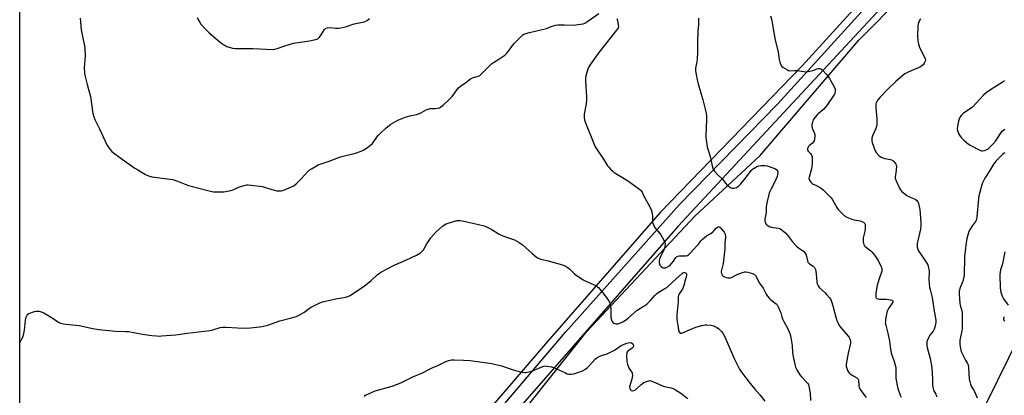
# Model space of a CAD drawing. Units: inches. Extents: x 1285766 to 1291766, y 553449 to 557449.
# Drawn here: x 1285766 to 1286417, y 554470 to 554718 of the extents above; entities that cross this region are included whole.
import ezdxf

# ---------------------------------------------------------------- set-up
doc = ezdxf.new("R2010")
doc.units = ezdxf.units.IN
doc.header["$MEASUREMENT"] = 0
for name, color, linetype in [('NTRL-Farm Land', 3, 'Continuous'), ('NTRL-Trees', 3, 'Continuous'), ('TRANS-Driveway', 251, 'Continuous'), ('Undefined', 1, 'Continuous')]:
    doc.layers.add(name, color=color, linetype=linetype)

msp = doc.modelspace()

# ---------------------------------------------------------------- linework, layer by layer
at = {"layer": 'NTRL-Farm Land'}
msp.add_lwpolyline([(1286354.68, 554766.41), (1286283.37, 554687.78), (1286189.28, 554590.53), (1286114.85, 554505.28), (1286057.52, 554438.38), (1285979.94, 554350.37), (1285898.56, 554255.06), (1285841.16, 554195.88), (1285800.81, 554160.27), (1285766.15, 554137.56), (1285766.33, 556334.4)], dxfattribs=at)
at = {"layer": 'NTRL-Trees'}
for points in [[(1286613.75, 554808.06), (1286526.5, 554696.62), (1286462.25, 554581.19), (1286405, 554464.75), (1286369.88, 554367.31), (1286314.62, 554234.81), (1286295.5, 554155.5), (1286291.5, 554126.37), (1286291.5, 554078.19), (1286296.62, 554042.06), (1286292.5, 554030), (1286293.5, 553993.88), (1286303.62, 553925.63), (1286324.62, 553873.44), (1286340.75, 553853.31), (1286391.87, 553818.19), (1286460.25, 553751.94), (1286548.5, 553691.69), (1286554.72, 553688.37), (1286585.39, 553686.29), (1286698.95, 553638.97), (1286896.11, 553582.19), (1287056.56, 553535.7)], [(1285825.75, 554024), (1285808.62, 554080.25), (1285806.63, 554108.31), (1285811.62, 554128.44), (1285982.37, 554331.19), (1286066.63, 554418.56), (1286141, 554511.88), (1286212.25, 554588.19), (1286255.37, 554628.38), (1286320.62, 554704.62), (1286408, 554793)]]:
    msp.add_lwpolyline(points, dxfattribs=at)
at = {"layer": 'TRANS-Driveway'}
msp.add_polyline3d([(1286338.21, 554729.1, 0), (1286201.05, 554581.27, 0), (1286072.07, 554434.05, 0), (1286004.06, 554357.41, 0), (1285935.9, 554276.4, 0), (1285886.25, 554219.75, 0), (1285854.9, 554186.74, 0), (1285844.66, 554176.63, 0), (1285816.97, 554149.99, 0), (1285801.64, 554134.05, 0), (1285787.86, 554120.39, 0), (1285766.14, 554102.99, 0), (1285766.14, 554119.35, 0), (1285782.13, 554131.27, 0), (1285829.36, 554175.31, 0), (1285842.02, 554187.89, 0), (1285886.4, 554234.8, 0), (1285907.54, 554258.87, 0), (1285980.19, 554344.1, 0), (1286066.56, 554440.73, 0), (1286126.81, 554511.48, 0), (1286202.2, 554595.83, 0), (1286266.85, 554662.26, 0), (1286495.05, 554913.5, 0)], dxfattribs=at)
at = {"layer": 'Undefined'}
for points, elevation in [([(1285806.12, 554719.06), (1285806.75, 554711.41), (1285807.79, 554705.88), (1285808.9, 554700.77), (1285809.1, 554699.35), (1285809.33, 554694.22), (1285808.77, 554686.19), (1285808.87, 554683.22), (1285809.09, 554681.47), (1285810.74, 554675.14), (1285812.9, 554667.4), (1285814.51, 554656.04), (1285815.07, 554653.85), (1285815.83, 554652), (1285818.81, 554645.99), (1285823.82, 554635.38), (1285824.51, 554634.05), (1285825, 554633.34), (1285825.91, 554632.26), (1285827.06, 554631), (1285828.11, 554630.03), (1285833.86, 554625.86), (1285842.17, 554620.03), (1285844.17, 554618.75), (1285849.29, 554615.76), (1285851.21, 554614.94), (1285853.47, 554614.19), (1285855.22, 554613.91), (1285865.55, 554612.72), (1285867.32, 554612.43), (1285870.33, 554611.41), (1285876.02, 554609.03), (1285877.68, 554608.42), (1285892.29, 554604.67), (1285894.28, 554604.29), (1285896.05, 554604.23), (1285901.08, 554604.37), (1285902.26, 554604.46), (1285903.42, 554604.66), (1285905.73, 554605.19), (1285907.15, 554605.61), (1285910.29, 554607.14), (1285911.4, 554607.55), (1285915.4, 554608.66), (1285916.27, 554608.85), (1285917.13, 554608.94), (1285919.15, 554608.77), (1285926.38, 554607.79), (1285934.4, 554605.41), (1285936.09, 554605), (1285938.1, 554604.92), (1285938.97, 554604.97), (1285939.81, 554605.12), (1285941.17, 554605.61), (1285945.74, 554607.53), (1285946.79, 554608.02), (1285947.52, 554608.47), (1285948.82, 554609.61), (1285952.36, 554613.05), (1285956.42, 554617.56), (1285957.44, 554618.56), (1285958.91, 554619.55), (1285963.28, 554622.09), (1285964.65, 554622.65), (1285970.53, 554624.59), (1285976.37, 554626.83), (1285978.06, 554627.31), (1285988.04, 554629.78), (1285991.8, 554631.17), (1285993.58, 554632.03), (1285995.86, 554633.63), (1285999.2, 554636.32), (1286000.23, 554637.48), (1286002.16, 554640.47), (1286003.05, 554641.58), (1286004.45, 554643), (1286008.33, 554646.52), (1286010.26, 554648.11), (1286011.4, 554648.93), (1286016.04, 554651.56), (1286018.13, 554652.53), (1286020.78, 554653.56), (1286024.04, 554654.45), (1286028.38, 554655.48), (1286030.22, 554656.09), (1286031.75, 554656.77), (1286034.83, 554658.49), (1286036.08, 554659), (1286037.44, 554659.27), (1286040.89, 554659.41), (1286042.04, 554659.54), (1286043.47, 554659.89), (1286044.5, 554660.37), (1286046.04, 554661.67), (1286050.25, 554665.63), (1286051.83, 554667.24), (1286053.11, 554668.75), (1286055.19, 554672.02), (1286056.14, 554673.03), (1286057.39, 554674.16), (1286060.89, 554676.6), (1286063.15, 554678.37), (1286064.1, 554679), (1286065.41, 554679.54), (1286069.01, 554680.65), (1286069.8, 554680.97), (1286070.29, 554681.27), (1286071.38, 554682.23), (1286077.14, 554688.19), (1286077.99, 554688.98), (1286079.2, 554689.81), (1286083.51, 554692.37), (1286086.78, 554694.65), (1286087.98, 554695.94), (1286092.95, 554702.23), (1286097.93, 554707.36), (1286098.57, 554707.97), (1286099.27, 554708.49), (1286100.58, 554709.02), (1286103.1, 554709.7), (1286114.22, 554712.31), (1286115.04, 554712.59), (1286118, 554713.85), (1286120.28, 554714.5), (1286121.74, 554714.61), (1286126.16, 554714.65), (1286132.41, 554714.51), (1286135.04, 554714.85), (1286138.53, 554715.44), (1286139.6, 554715.84), (1286141.59, 554717.05), (1286148.77, 554722.18)], 520), ([(1286262.29, 554720.67), (1286263.05, 554717.8), (1286263.39, 554716.06), (1286264.59, 554708.25), (1286265.29, 554704.58), (1286267.22, 554696.74), (1286268.04, 554691.69), (1286268.52, 554689.99), (1286269.09, 554688.33), (1286269.62, 554687.35), (1286270.47, 554686.63), (1286273.48, 554684.87), (1286274.25, 554684.52), (1286275.03, 554684.33), (1286278.4, 554684.5), (1286279.88, 554684.5), (1286284.26, 554683.74), (1286285.42, 554683.67), (1286287.15, 554683.9), (1286290.3, 554684.54), (1286291.13, 554684.8), (1286292.96, 554685.56), (1286293.75, 554685.78), (1286294.75, 554685.75), (1286295.46, 554685.53), (1286296.15, 554685.04), (1286296.78, 554684.43), (1286299.42, 554681.57), (1286300.36, 554680.43), (1286301.16, 554679.17), (1286304.23, 554673.67), (1286304.97, 554672.06), (1286305.09, 554671.23), (1286305.03, 554670.39), (1286304.83, 554669.56), (1286304.49, 554668.77), (1286303.74, 554667.53), (1286299.96, 554662.04), (1286298.46, 554659.96), (1286297.52, 554658.89), (1286293.71, 554655.85), (1286292.78, 554654.97), (1286290.84, 554652.53), (1286290.41, 554651.81), (1286290.12, 554651.04), (1286289.66, 554648.87), (1286289.66, 554647.5), (1286290, 554645.88), (1286291.12, 554643.41), (1286291.53, 554642.16), (1286291.62, 554641.09), (1286291.37, 554639.13), (1286291.1, 554638.05), (1286290.73, 554637.32), (1286289.95, 554636.48), (1286288, 554634.84), (1286287.44, 554634.29), (1286286.87, 554633.41), (1286286.69, 554632.88), (1286286.62, 554632.33), (1286286.69, 554631.81), (1286287.04, 554631.12), (1286288.68, 554629.64), (1286289.19, 554629), (1286289.44, 554628.52), (1286289.7, 554627.4), (1286289.85, 554625.32), (1286289.87, 554623.25), (1286289.57, 554621.02), (1286289.24, 554619.39), (1286287.75, 554614), (1286287.62, 554613.15), (1286287.71, 554612.36), (1286288.39, 554611.22), (1286289.09, 554610.37), (1286289.68, 554609.8), (1286290.36, 554609.37), (1286292.17, 554608.61), (1286293.76, 554607.84), (1286295.78, 554606.68), (1286297.11, 554605.51), (1286301.53, 554601.14), (1286302.33, 554600.28), (1286303.03, 554599.32), (1286306.17, 554593.93), (1286306.98, 554592.7), (1286309.16, 554590.39), (1286311.25, 554588.42), (1286312.78, 554587.58), (1286316.07, 554586.23), (1286317.48, 554585.85), (1286321.51, 554585.06), (1286322.63, 554584.75), (1286323.6, 554584.22), (1286324.22, 554583.69), (1286324.55, 554583.28), (1286324.76, 554582.83), (1286324.88, 554582.04), (1286324.8, 554579.8), (1286324.57, 554578.38), (1286323.56, 554573.86), (1286323.4, 554572.74), (1286323.52, 554571.32), (1286324.02, 554569.37), (1286324.37, 554568.63), (1286324.72, 554568.21), (1286328.61, 554565.19), (1286329.47, 554564.37), (1286330.32, 554563.34), (1286332.08, 554560.76), (1286333.29, 554558.8), (1286335.48, 554554.71), (1286335.8, 554553.92), (1286335.92, 554553.4), (1286335.92, 554552.61), (1286335.74, 554551.77), (1286333.97, 554546.78), (1286333.11, 554543.92), (1286332.76, 554542.5), (1286331.82, 554537.12), (1286331.78, 554535.64), (1286331.93, 554534.55), (1286332.14, 554534.13), (1286332.44, 554533.83), (1286333.11, 554533.55), (1286334.26, 554533.43), (1286338.75, 554533.33), (1286340.5, 554533.17), (1286341.57, 554532.95), (1286342.36, 554532.67), (1286342.79, 554532.43), (1286343.1, 554532.02), (1286343.06, 554531.33), (1286342.73, 554530.58), (1286340.29, 554527.19), (1286339.59, 554525.91), (1286339.21, 554524.49), (1286338.31, 554519.8), (1286338.13, 554518.63), (1286338.12, 554517.77), (1286338.41, 554516.09), (1286339.71, 554510.77), (1286340.79, 554505.63), (1286341.59, 554500.37), (1286342.26, 554496.94), (1286342.58, 554495.84), (1286343.96, 554492.15), (1286345.02, 554488.19), (1286345.13, 554486.75), (1286345.15, 554481.01), (1286345.92, 554476.3), (1286346.44, 554474.3), (1286347.97, 554469.83), (1286348.61, 554468.56)], 516), ([(1285883.31, 554719.2), (1285884.86, 554716.65), (1285885.91, 554715.19), (1285888.3, 554712.51), (1285889.93, 554710.76), (1285891.45, 554709.35), (1285895.67, 554705.62), (1285898.91, 554703.01), (1285901.52, 554701.2), (1285902.26, 554700.77), (1285903.06, 554700.42), (1285906.78, 554699.34), (1285908.52, 554699.02), (1285920.16, 554699.08), (1285928.98, 554698.51), (1285933.13, 554698.44), (1285934.78, 554698.62), (1285936.38, 554698.98), (1285941.92, 554700.9), (1285947.15, 554702.51), (1285957.65, 554704.01), (1285960.77, 554704.7), (1285962.43, 554705.16), (1285963.18, 554705.52), (1285964, 554706.28), (1285965.41, 554708.16), (1285967.59, 554711.56), (1285968.13, 554712.17), (1285968.57, 554712.46), (1285969.64, 554712.76), (1285971.08, 554712.91), (1285974.83, 554712.52), (1285976.83, 554712.57), (1285978.25, 554712.73), (1285982.11, 554713.66), (1285987.11, 554715.33), (1285993.86, 554716.72), (1285994.68, 554717), (1285995.65, 554717.56), (1285997.23, 554718.76)], 518), ([(1286160.68, 554718.86), (1286161.14, 554717.53), (1286161.69, 554714.68), (1286161.75, 554713.55), (1286161.56, 554712.79), (1286161.18, 554712.05), (1286160.5, 554711.11), (1286148.79, 554696.46), (1286142.83, 554688.03), (1286142.27, 554687.01), (1286141.86, 554685.93), (1286140.28, 554680.92), (1286139.96, 554679.52), (1286139.93, 554677.78), (1286140.6, 554666.77), (1286140.62, 554665.05), (1286140.38, 554662.47), (1286139.09, 554655.6), (1286139.02, 554654.51), (1286139.09, 554653.16), (1286139.38, 554651.84), (1286140.08, 554649.78), (1286144.99, 554637.34), (1286146.4, 554634.09), (1286147.26, 554632.6), (1286151.8, 554625.88), (1286154.63, 554621.41), (1286155.33, 554620.49), (1286156.54, 554619.24), (1286158.03, 554617.85), (1286158.96, 554617.14), (1286167.68, 554611.78), (1286175.06, 554606.45), (1286175.99, 554605.74), (1286176.61, 554605.14), (1286177.4, 554603.96), (1286178.58, 554601.49), (1286182.31, 554594.86), (1286183.48, 554592.48), (1286183.82, 554591.11), (1286184.26, 554588.3), (1286184.35, 554584.32), (1286184.54, 554583.52), (1286184.96, 554582.48), (1286185.7, 554580.96), (1286186.3, 554580), (1286189.19, 554576.71), (1286189.89, 554575.78), (1286191.81, 554572.22), (1286192.47, 554570.65), (1286192.56, 554570.12), (1286192.56, 554569.3), (1286192.42, 554568.2), (1286192.17, 554567.12), (1286191.74, 554566.04), (1286189.28, 554560.86), (1286188.85, 554559.76), (1286188.6, 554558.76), (1286188.6, 554557.66), (1286188.84, 554556.56), (1286189.2, 554555.82), (1286189.95, 554554.99), (1286190.85, 554554.34), (1286191.39, 554554.14), (1286191.94, 554554.03), (1286192.77, 554554.1), (1286193.83, 554554.46), (1286195.08, 554555.13), (1286195.92, 554555.9), (1286198.16, 554558.55), (1286199.74, 554560.92), (1286200.1, 554561.31), (1286200.51, 554561.59), (1286201, 554561.77), (1286201.84, 554561.89), (1286206.28, 554562.02), (1286207.32, 554562.29), (1286208.04, 554562.71), (1286209.32, 554563.86), (1286214.05, 554568.95), (1286214.79, 554569.83), (1286216.2, 554571.86), (1286217.05, 554572.8), (1286219.95, 554575.11), (1286222.73, 554576.84), (1286224.13, 554577.86), (1286225, 554578.63), (1286226.43, 554580.18), (1286227.07, 554580.77), (1286227.69, 554581.09), (1286228.28, 554581.13), (1286228.72, 554580.93), (1286229.32, 554580.39), (1286231.59, 554577.65), (1286231.9, 554577.16), (1286232.23, 554576.38), (1286232.52, 554575), (1286232.5, 554574.21), (1286232.03, 554570.27), (1286232.02, 554566.63), (1286230.94, 554556.82), (1286230.64, 554555.13), (1286229.79, 554552.48), (1286229.64, 554551.65), (1286229.68, 554551.1), (1286229.89, 554550.28), (1286230.21, 554549.5), (1286230.49, 554549.03), (1286231.07, 554548.51), (1286232.34, 554547.94), (1286233.97, 554547.43), (1286235.08, 554547.33), (1286235.62, 554547.4), (1286236.4, 554547.64), (1286240.28, 554549.59), (1286243.83, 554551.06), (1286245.2, 554551.48), (1286246.04, 554551.49), (1286247.18, 554551.26), (1286250.3, 554550.38), (1286251.34, 554549.94), (1286251.77, 554549.61), (1286252.28, 554548.95), (1286255.05, 554543.89), (1286257.42, 554540.64), (1286259.49, 554536.6), (1286260.28, 554535.4), (1286261.56, 554533.83), (1286262.55, 554532.78), (1286265.99, 554530.18), (1286266.62, 554529.59), (1286266.97, 554529.15), (1286267.62, 554527.9), (1286268.72, 554525.26), (1286269.08, 554524.18), (1286269.75, 554521.7), (1286270.27, 554520.38), (1286271.12, 554518.58), (1286273.5, 554514.24), (1286274.63, 554511.64), (1286275.23, 554510.06), (1286275.7, 554508.03), (1286276.67, 554502.77), (1286276.83, 554498.03), (1286276.97, 554496.59), (1286278.23, 554490.24), (1286278.78, 554488.32), (1286279.6, 554486.54), (1286281.7, 554483.4), (1286282.8, 554482.03), (1286286.65, 554477.85), (1286287.26, 554476.91), (1286287.55, 554476.12), (1286288.12, 554473.25), (1286288.37, 554471.22), (1286288.68, 554466.33)], 520), ([(1286214.59, 554719.15), (1286214.66, 554714.83), (1286214.3, 554710.23), (1286213.94, 554703.45), (1286214.04, 554696.67), (1286213.82, 554691.94), (1286213.64, 554690.19), (1286212.8, 554686.05), (1286212.73, 554684.35), (1286213.1, 554681.75), (1286213.75, 554678.33), (1286214.48, 554675.6), (1286217.59, 554665.05), (1286219.64, 554656.27), (1286219.89, 554654.23), (1286220.02, 554651.9), (1286219.58, 554641.61), (1286219.57, 554639.88), (1286219.67, 554638.73), (1286220.44, 554634.12), (1286222.31, 554627.57), (1286223.75, 554621.4), (1286224.22, 554619.85), (1286224.65, 554618.9), (1286225.34, 554617.96), (1286227.52, 554615.55), (1286230.47, 554612.63), (1286232.73, 554609.71), (1286233.48, 554608.87), (1286234.39, 554608.11), (1286235.86, 554607.13), (1286236.62, 554606.77), (1286237.14, 554606.68), (1286238.21, 554606.78), (1286239.8, 554607.22), (1286240.54, 554607.59), (1286241.42, 554608.29), (1286242.62, 554609.52), (1286245.75, 554613.22), (1286249.55, 554618.3), (1286250.27, 554619.16), (1286251.42, 554620.03), (1286253.75, 554621.26), (1286254.58, 554621.51), (1286256.05, 554621.63), (1286258.74, 554621.63), (1286260.03, 554621.44), (1286261.4, 554620.98), (1286265.47, 554619.37), (1286266.4, 554618.78), (1286266.88, 554618.12), (1286267.07, 554617.6), (1286267.14, 554616.81), (1286266.97, 554615.74), (1286266.6, 554614.4), (1286264.81, 554610.34), (1286262.38, 554605.78), (1286261.77, 554604.44), (1286261.43, 554603.34), (1286260.09, 554597.82), (1286259.62, 554595.63), (1286259.42, 554594.26), (1286259.46, 554591.62), (1286259.39, 554590.58), (1286258.57, 554586.11), (1286258.56, 554585.02), (1286258.82, 554583.94), (1286259.2, 554583.16), (1286259.71, 554582.47), (1286260.38, 554581.96), (1286261.4, 554581.43), (1286262.77, 554580.99), (1286267.59, 554580.29), (1286268.37, 554579.98), (1286269.09, 554579.51), (1286272.28, 554576.85), (1286273.58, 554575.64), (1286276.84, 554571.33), (1286279.54, 554568.34), (1286280.79, 554567.28), (1286283.96, 554565.09), (1286284.51, 554564.59), (1286285, 554564), (1286285.42, 554563.32), (1286285.77, 554562.56), (1286286.75, 554558.6), (1286287.02, 554557.81), (1286287.26, 554557.34), (1286288.03, 554556.6), (1286289.82, 554555.57), (1286290.53, 554555.07), (1286291.28, 554554.2), (1286291.97, 554552.94), (1286292.23, 554551.85), (1286292.47, 554549.87), (1286292.83, 554544.5), (1286293.13, 554543.45), (1286293.69, 554542.22), (1286294.11, 554541.53), (1286294.67, 554540.88), (1286298.28, 554537.53), (1286299.3, 554536.49), (1286301.2, 554534.26), (1286302.04, 554533.07), (1286302.62, 554531.72), (1286303.54, 554528.9), (1286305.37, 554521.35), (1286306.11, 554519.14), (1286306.7, 554517.81), (1286307.65, 554515.99), (1286308.31, 554515.01), (1286313.56, 554508.84), (1286314.25, 554507.91), (1286314.67, 554507.2), (1286314.95, 554506.5), (1286315.12, 554505.8), (1286315.19, 554504.96), (1286315.15, 554504.24), (1286313.63, 554497.68), (1286312.7, 554492.77), (1286312.29, 554490.27), (1286312.25, 554489.45), (1286312.3, 554488.9), (1286312.6, 554487.8), (1286313.23, 554486.18), (1286313.61, 554485.41), (1286314.11, 554484.75), (1286314.91, 554483.98), (1286315.8, 554483.28), (1286319.27, 554481.25), (1286319.71, 554480.92), (1286320.16, 554480.39), (1286320.36, 554480.01), (1286320.49, 554479.48), (1286320.69, 554476.28), (1286320.93, 554474.9), (1286321.17, 554474.12), (1286321.91, 554472.9), (1286325.4, 554468.27)], 518), ([(1286361.53, 554718.52), (1286361, 554717.89), (1286360.41, 554716.96), (1286360.07, 554716.21), (1286359.8, 554715.13), (1286359.62, 554714.02), (1286359.42, 554706.87), (1286359.6, 554703.95), (1286359.95, 554702.21), (1286360.76, 554699.64), (1286364.48, 554692.4), (1286364.65, 554691.62), (1286364.58, 554691.09), (1286364.41, 554690.57), (1286363.77, 554689.27), (1286363.12, 554688.32), (1286362.48, 554687.72), (1286361.27, 554686.88), (1286360, 554686.19), (1286357.1, 554685.16), (1286352.75, 554683.18), (1286351.11, 554682.29), (1286349.82, 554681.35), (1286345.03, 554677.13), (1286339.56, 554671.82), (1286334.41, 554666.55), (1286333.11, 554665.01), (1286332.55, 554664.09), (1286332.15, 554663.15), (1286331.93, 554662.27), (1286331.81, 554661.16), (1286331.87, 554659.7), (1286332.57, 554652.59), (1286332.62, 554650.02), (1286332.52, 554648.61), (1286332.24, 554647.51), (1286331.77, 554646.17), (1286329.64, 554641.23), (1286329.31, 554639.82), (1286329.19, 554638.68), (1286329.25, 554637.89), (1286329.52, 554636.79), (1286331.39, 554631.46), (1286332.08, 554630.26), (1286333.79, 554628.31), (1286334.89, 554627.42), (1286336.49, 554626.75), (1286337.9, 554626.38), (1286341.64, 554625.65), (1286342.72, 554625.3), (1286343.18, 554625.02), (1286343.59, 554624.64), (1286344.66, 554623.3), (1286345.1, 554622.58), (1286345.31, 554622.07), (1286345.43, 554620.98), (1286345.15, 554616.78), (1286344.68, 554614.11), (1286344.68, 554613.28), (1286345.23, 554611.65), (1286347.65, 554606.24), (1286348.11, 554605.5), (1286348.89, 554604.68), (1286352.27, 554601.95), (1286353.24, 554601.37), (1286354.51, 554600.75), (1286357.75, 554599.42), (1286358.68, 554598.8), (1286359.5, 554597.72), (1286359.98, 554596.7), (1286360.27, 554595.54), (1286360.83, 554592.58), (1286361.15, 554589.94), (1286361.61, 554583.48), (1286361.65, 554581.73), (1286361.31, 554579.56), (1286359.25, 554570.06), (1286359.15, 554568.9), (1286359.27, 554567.73), (1286359.54, 554566.28), (1286359.94, 554565.19), (1286365.53, 554557.05), (1286366.12, 554556.03), (1286366.49, 554554.95), (1286366.8, 554553.26), (1286367.01, 554551.55), (1286366.88, 554546.31), (1286367.42, 554541.08), (1286367.7, 554539.68), (1286368.73, 554536.15), (1286369.14, 554534.48), (1286370.46, 554525.42), (1286371.31, 554520.68), (1286371.46, 554519.29), (1286371.47, 554518.17), (1286371.31, 554516.81), (1286370.9, 554514.92), (1286370.5, 554513.6), (1286369.81, 554512.28), (1286367.63, 554509.46), (1286366.85, 554508.23), (1286365.82, 554505.84), (1286365.59, 554505.02), (1286365.51, 554504.18), (1286365.57, 554502.47), (1286365.72, 554501.36), (1286367.8, 554494.1), (1286368.89, 554488.04), (1286369.28, 554480.42), (1286369.36, 554476.31), (1286369.45, 554475.13), (1286369.64, 554474.28), (1286369.92, 554473.46), (1286370.27, 554472.67), (1286371.44, 554470.53), (1286372.07, 554468.68)], 514), ([(1286416.87, 554677.81), (1286415.95, 554677.08), (1286407.53, 554671.64), (1286404.73, 554669.72), (1286403.05, 554668.13), (1286395.64, 554660.34), (1286394.08, 554659.14), (1286389.86, 554656.32), (1286388.48, 554654.91), (1286387.65, 554653.75), (1286387.02, 554652.41), (1286386.53, 554651.02), (1286385.84, 554647.64), (1286385.65, 554645.96), (1286385.83, 554644.85), (1286386.56, 554642.94), (1286387.22, 554641.63), (1286388.21, 554640.18), (1286388.79, 554639.54), (1286390.08, 554638.38), (1286392.93, 554635.92), (1286394.08, 554635.08), (1286400.49, 554631.77), (1286401.57, 554631.42), (1286402.38, 554631.43), (1286403.75, 554631.69), (1286404.81, 554632.02), (1286405.55, 554632.4), (1286406.23, 554632.94), (1286409.16, 554635.88), (1286410.86, 554637.87), (1286412.27, 554639.7), (1286414.7, 554643.45), (1286415.58, 554644.58), (1286416.98, 554645.68)], 512), ([(1286417.06, 554630.15), (1286416.06, 554629.38), (1286412.55, 554625.95), (1286411.15, 554624.48), (1286409.4, 554622.16), (1286406.78, 554617.65), (1286404.29, 554613.98), (1286403.45, 554612.46), (1286402.38, 554610.13), (1286401.86, 554608.8), (1286400.57, 554604.06), (1286399.97, 554601.56), (1286399.71, 554599.59), (1286398.58, 554587.78), (1286398.29, 554586.03), (1286398.09, 554585.5), (1286397.65, 554584.74), (1286395.65, 554582.08), (1286394.13, 554579.65), (1286393.36, 554578.08), (1286392.82, 554576.44), (1286392.07, 554573.37), (1286391.34, 554569.05), (1286391.01, 554566.73), (1286390.48, 554561.77), (1286390.33, 554559.44), (1286390.26, 554550.74), (1286390.12, 554549.01), (1286389.3, 554545.3), (1286387.43, 554540.46), (1286387.12, 554539.36), (1286387, 554538.54), (1286386.99, 554536.56), (1286387.41, 554530.78), (1286387.68, 554529.34), (1286388.72, 554525.71), (1286388.9, 554524.33), (1286388.98, 554522.62), (1286388.83, 554513.79), (1286388.61, 554512.34), (1286387.36, 554506.32), (1286387.26, 554505.17), (1286387.31, 554503.46), (1286387.77, 554500.63), (1286388.32, 554498.69), (1286390.56, 554493.92), (1286391.12, 554492.92), (1286392.47, 554490.83), (1286392.9, 554489.81), (1286393.17, 554487.83), (1286393.63, 554480.51), (1286393.94, 554478.79), (1286394.37, 554477.1), (1286394.91, 554475.82), (1286396.79, 554472.71), (1286397.56, 554471.19), (1286398.86, 554468)], 512), ([(1285766.18, 554504.48), (1285767.64, 554507.16), (1285768.38, 554508.75), (1285768.88, 554510.65), (1285769.31, 554512.85), (1285769.93, 554519.38), (1285770.46, 554521.39), (1285770.99, 554522.72), (1285771.5, 554523.34), (1285772.23, 554523.76), (1285775.85, 554525.12), (1285777.25, 554525.5), (1285778.11, 554525.49), (1285778.97, 554525.32), (1285780.98, 554524.73), (1285782.08, 554524.3), (1285786.61, 554521.66), (1285792.17, 554517.9), (1285793.18, 554517.45), (1285795.04, 554516.96), (1285796.72, 554516.7), (1285805.44, 554515.87), (1285814.38, 554513.98), (1285818.38, 554513.27), (1285829.4, 554512.07), (1285836.22, 554511.99), (1285838.11, 554511.86), (1285847.19, 554510.21), (1285853.4, 554509.3), (1285856.62, 554509.04), (1285858.68, 554508.95), (1285859.86, 554508.98), (1285869.29, 554509.75), (1285876.8, 554510.87), (1285891.79, 554512.67), (1285893.8, 554513.04), (1285898.58, 554514.51), (1285900.6, 554514.88), (1285902.35, 554514.88), (1285909.96, 554514.36), (1285916.65, 554514.22), (1285924.59, 554514.98), (1285926.33, 554515.32), (1285930.05, 554516.22), (1285938.03, 554519.01), (1285945.8, 554520.88), (1285948.75, 554521.84), (1285950.3, 554522.62), (1285953.83, 554524.61), (1285957.7, 554527.35), (1285958.71, 554527.97), (1285964.55, 554530.91), (1285966.17, 554531.63), (1285967.9, 554532.07), (1285976.12, 554533.72), (1285980.47, 554534.39), (1285982.9, 554535.14), (1285984.46, 554535.85), (1285987.94, 554538.07), (1285993.75, 554542.02), (1285998.35, 554545.61), (1286002.43, 554549.39), (1286004, 554550.6), (1286005.2, 554551.4), (1286013.61, 554555.9), (1286021.36, 554559.12), (1286028.26, 554562.44), (1286031.04, 554564.06), (1286031.88, 554564.77), (1286032.88, 554565.99), (1286035.09, 554569.86), (1286037.88, 554573.84), (1286041.19, 554577.55), (1286043.25, 554579.64), (1286045.71, 554581.76), (1286046.93, 554582.57), (1286048.01, 554583.02), (1286052.79, 554584.66), (1286055.06, 554585.31), (1286055.86, 554585.37), (1286057.21, 554585.33), (1286059.66, 554584.96), (1286065.64, 554583.63), (1286073, 554581.71), (1286074.64, 554581.04), (1286078.14, 554579.37), (1286083.05, 554576.36), (1286084.32, 554575.7), (1286087.82, 554574.31), (1286093.13, 554572.5), (1286096.23, 554570.73), (1286098.21, 554569.42), (1286104.87, 554563.45), (1286107.51, 554561.28), (1286108.66, 554560.47), (1286109.39, 554560.1), (1286110.43, 554559.74), (1286115.3, 554558.64), (1286123.37, 554556.36), (1286125.35, 554555.74), (1286126.45, 554555.31), (1286127.88, 554554.47), (1286129.46, 554553.33), (1286130.32, 554552.54), (1286132.36, 554550.41), (1286133.57, 554549.37), (1286138.41, 554546.15), (1286140.17, 554545.16), (1286145.32, 554543.08), (1286147.36, 554542.03), (1286148.02, 554541.53), (1286148.6, 554540.95), (1286152.45, 554536.38), (1286154.77, 554533.03), (1286155.84, 554531.32), (1286156.08, 554530.8), (1286156.31, 554529.95), (1286156.67, 554527.3), (1286156.82, 554525.25), (1286156.71, 554522.05), (1286156.81, 554521.2), (1286157.16, 554519.75), (1286157.54, 554518.65), (1286157.98, 554517.97), (1286158.65, 554517.53), (1286160.03, 554517.09), (1286160.88, 554516.95), (1286161.44, 554516.97), (1286162.79, 554517.36), (1286165.18, 554518.67), (1286167.26, 554520.07), (1286168.38, 554520.98), (1286174.04, 554525.98), (1286179.23, 554529.12), (1286180.43, 554529.94), (1286182.67, 554532.13), (1286185.9, 554535.8), (1286186.91, 554536.82), (1286188.06, 554537.66), (1286192.52, 554540.29), (1286193.77, 554541.14), (1286197.97, 554545.1), (1286203.67, 554550.18), (1286204.38, 554550.67), (1286205.03, 554550.91), (1286205.49, 554550.94), (1286206.15, 554550.77), (1286206.51, 554550.53), (1286206.75, 554550.16), (1286206.84, 554549.68), (1286206.81, 554548.86), (1286206.55, 554547.76), (1286205.73, 554545.32), (1286205.18, 554542.98), (1286204.04, 554540.02), (1286203.47, 554539.01), (1286201.96, 554536.85), (1286201.53, 554535.93), (1286201.28, 554534.94), (1286201.17, 554531.86), (1286200.36, 554522.86), (1286200.28, 554521.15), (1286200.4, 554519.82), (1286201.06, 554515.84), (1286201.42, 554512.95), (1286201.56, 554512.4), (1286201.88, 554511.7), (1286202.31, 554511.14), (1286202.66, 554510.91), (1286203.13, 554510.86), (1286203.66, 554510.95), (1286205.31, 554511.56), (1286208.66, 554513.13), (1286212.9, 554514.78), (1286216.98, 554515.97), (1286218.99, 554516.3), (1286220.16, 554516.28), (1286223.08, 554516.03), (1286224.78, 554515.71), (1286225.57, 554515.35), (1286226.57, 554514.75), (1286228.02, 554513.75), (1286228.88, 554513.01), (1286229.81, 554511.99), (1286230.72, 554510.81), (1286232.15, 554508.47), (1286238.34, 554494.02), (1286240.56, 554489.2), (1286241.82, 554487.06), (1286243.14, 554485.17), (1286248.82, 554477.55), (1286251.8, 554473.93), (1286255.24, 554470.13), (1286258.43, 554465.98)], 522), ([(1286417.01, 554564.61), (1286415.47, 554556.77), (1286415.08, 554555.29), (1286414.24, 554552.68), (1286413.91, 554551.1), (1286413.83, 554549.73), (1286414.03, 554540.67), (1286414.19, 554539.5), (1286414.52, 554538.04), (1286415.05, 554536.02), (1286415.45, 554534.9), (1286416.21, 554533.65), (1286419.28, 554529.32)], 510), ([(1286416.87, 554521.54), (1286416.46, 554521.16), (1286416.17, 554520.75), (1286416.11, 554520.54), (1286416.16, 554520.1), (1286416.53, 554519.44), (1286417.08, 554518.9)], 510), ([(1285993.84, 554469.29), (1285994.54, 554469.79), (1285999.1, 554471.95), (1286001.02, 554472.75), (1286012.28, 554475.86), (1286018.09, 554477.98), (1286026.33, 554482.11), (1286031.92, 554484.51), (1286038.64, 554487.98), (1286042.39, 554489.57), (1286047.81, 554492.02), (1286049.78, 554492.69), (1286051.5, 554493.14), (1286053.25, 554493.24), (1286059.4, 554492.91), (1286063.84, 554492.79), (1286078.13, 554490.77), (1286079.87, 554490.41), (1286084.42, 554489.16), (1286092.89, 554486.28), (1286098.11, 554485.11), (1286099.85, 554484.84), (1286100.7, 554484.87), (1286101.54, 554485.01), (1286104.58, 554485.78), (1286110.79, 554488.48), (1286112.44, 554489.1), (1286113.27, 554489.23), (1286114.67, 554489.13), (1286117.47, 554488.66), (1286118.84, 554488.25), (1286126.7, 554484.52), (1286127.99, 554484), (1286129.1, 554483.78), (1286130.54, 554483.75), (1286132.24, 554484.06), (1286135.66, 554484.97), (1286138.05, 554485.96), (1286139.58, 554486.77), (1286141.2, 554487.99), (1286142.51, 554489.17), (1286144.52, 554491.35), (1286146.71, 554493.93), (1286147.55, 554494.59), (1286148.99, 554495.43), (1286150.6, 554496.09), (1286154.29, 554497.19), (1286155.61, 554497.77), (1286159.17, 554499.68), (1286163.68, 554502.6), (1286165.16, 554503.41), (1286166.76, 554503.99), (1286168.2, 554504.41), (1286169.28, 554504.57), (1286170.47, 554504.53), (1286171.21, 554503.9), (1286171.6, 554503.33), (1286171.74, 554502.7), (1286171.54, 554501.89), (1286171.26, 554501.41), (1286170.89, 554501.03), (1286168.59, 554499.41), (1286167.83, 554498.64), (1286167.42, 554497.98), (1286167.24, 554497.51), (1286167.12, 554496.13), (1286167.39, 554492.1), (1286167.5, 554491.25), (1286167.7, 554490.42), (1286168.22, 554489.06), (1286168.94, 554487.47), (1286169.41, 554486.74), (1286170.49, 554485.38), (1286170.76, 554484.88), (1286170.95, 554484.19), (1286170.96, 554482.89), (1286170.55, 554480.39), (1286169.48, 554476.95), (1286169.15, 554475.31), (1286169.25, 554474.47), (1286169.69, 554473.45), (1286170.2, 554472.91), (1286170.91, 554472.76), (1286171.97, 554472.93), (1286172.95, 554473.41), (1286173.79, 554474.11), (1286176.55, 554476.8), (1286177.64, 554477.68), (1286178.59, 554478.28), (1286180.21, 554478.94), (1286181.59, 554479.36), (1286182.41, 554479.47), (1286183.25, 554479.32), (1286186.02, 554478.22), (1286190.87, 554475.99), (1286192.25, 554475.62), (1286196.63, 554474.77), (1286198, 554474.23), (1286199.52, 554473.34), (1286202.99, 554471.12), (1286207.62, 554467.64)], 524)]:
    msp.add_lwpolyline(points, dxfattribs=dict(at, elevation=elevation))

doc.saveas('drawing.dxf')
